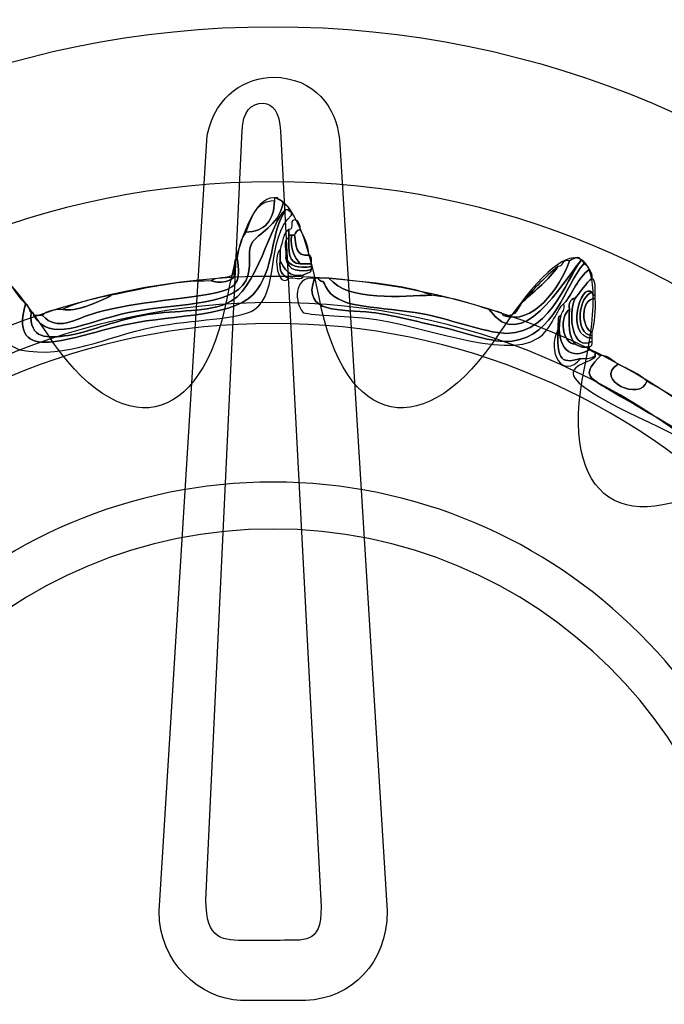
# Model space of a CAD drawing. Extents: x 3.2 to 13.2, y 6 to 19.3.
# Drawn here: x 8.9 to 9.1, y 18.2 to 18.5 of the extents above; entities that cross this region are included whole.
import ezdxf

# ---------------------------------------------------------------- set-up
doc = ezdxf.new("R2010")
doc.units = 0
doc.header["$MEASUREMENT"] = 0
for name, color, linetype in [('BLACK_GRAPHICS', 7, 'CONTINUOUS'), ('DECOR_PANELS', 7, 'CONTINUOUS'), ('HOLES', 7, 'CONTINUOUS'), ('LEXAN', 7, 'CONTINUOUS'), ('SHADOWED', 7, 'CONTINUOUS')]:
    doc.layers.add(name, color=color, linetype=linetype)

# ---------------------------------------------------------------- blocks, each defined once
blk = doc.blocks.new('BLOCK_2')
at = {"layer": 'DECOR_PANELS', "color": 7}
blk.add_open_spline([(13.22999, 19.27902), (13.22999, 19.27902), (3.27, 19.27902), (3.27, 19.27902), (3.259, 19.27902), (3.25, 19.27002), (3.25, 19.25902), (3.25, 19.25902), (3.25, 17.89102), (3.25, 17.89102), (3.25, 17.89102), (3.414, 17.89102), (3.414, 17.89102), (3.48303, 17.89102), (3.539, 17.83506), (3.539, 17.76602), (3.539, 17.69698), (3.48303, 17.64102), (3.414, 17.64102), (3.414, 17.64102), (3.25, 17.64102), (3.25, 17.64102), (3.25, 17.64102), (3.25, 7.841), (3.25, 7.841), (3.25, 7.841), (3.414, 7.841), (3.414, 7.841), (3.48303, 7.841), (3.539, 7.78503), (3.539, 7.716), (3.539, 7.64696), (3.48303, 7.591), (3.414, 7.591), (3.414, 7.591), (3.25, 7.591), (3.25, 7.591), (3.25, 7.591), (3.25, 5.999), (3.25, 5.999), (3.25, 5.988), (3.259, 5.97899), (3.27, 5.97899), (3.27, 5.97899), (13.22999, 5.97899), (13.22999, 5.97899), (13.24099, 5.97899), (13.25, 5.988), (13.25, 5.999), (13.25, 5.999), (13.25, 7.591), (13.25, 7.591), (13.25, 7.591), (13.08602, 7.591), (13.08602, 7.591), (13.01698, 7.591), (12.96102, 7.64696), (12.96102, 7.716), (12.96102, 7.78503), (13.01698, 7.841), (13.08602, 7.841), (13.08602, 7.841), (13.25, 7.841), (13.25, 7.841), (13.25, 7.841), (13.25, 17.64102), (13.25, 17.64102), (13.25, 17.64102), (13.08602, 17.64102), (13.08602, 17.64102), (13.01698, 17.64102), (12.96102, 17.69698), (12.96102, 17.76602), (12.96102, 17.83506), (13.01698, 17.89102), (13.08602, 17.89102), (13.08602, 17.89102), (13.25, 17.89102), (13.25, 17.89102), (13.25, 17.89102), (13.25, 19.25902), (13.25, 19.25902), (13.25, 19.27002), (13.24099, 19.27902), (13.22999, 19.27902)], degree=3, knots=[0, 0, 0, 0, 1, 1, 1, 2, 2, 2, 3, 3, 3, 4, 4, 4, 5, 5, 5, 6, 6, 6, 7, 7, 7, 8, 8, 8, 9, 9, 9, 10, 10, 10, 11, 11, 11, 12, 12, 12, 13, 13, 13, 14, 14, 14, 15, 15, 15, 16, 16, 16, 17, 17, 17, 18, 18, 18, 19, 19, 19, 20, 20, 20, 21, 21, 21, 22, 22, 22, 23, 23, 23, 24, 24, 24, 25, 25, 25, 26, 26, 26, 27, 27, 27, 28, 28, 28, 28], dxfattribs=at)
blk = doc.blocks.new('BLOCK_4')
at = {"layer": 'LEXAN', "color": 7}
blk.add_open_spline([(12.813, 17.76603), (12.813, 17.9179), (12.93612, 18.04102), (13.088, 18.04102), (13.12676, 18.04102), (13.21997, 18.04102), (13.21997, 18.04102), (13.21997, 18.04102), (13.21997, 19.21874), (13.21997, 19.21874), (13.21997, 19.21883), (13.22, 19.21891), (13.22, 19.21901), (13.22, 19.2191), (13.21997, 19.21918), (13.21997, 19.21928), (13.21982, 19.23572), (13.20648, 19.24901), (13.19, 19.24901), (13.19, 19.24901), (3.31, 19.24901), (3.31, 19.24901), (3.29346, 19.24901), (3.28004, 19.23562), (3.28001, 19.21908), (3.28001, 19.21905), (3.28, 19.21903), (3.28, 19.21901), (3.28, 19.21898), (3.28001, 19.21897), (3.28001, 19.21894), (3.28001, 19.21894), (3.28001, 18.04102), (3.28001, 18.04102), (3.28001, 18.04102), (3.37636, 18.04102), (3.416, 18.04102), (3.56788, 18.04102), (3.691, 17.9179), (3.691, 17.76603), (3.691, 17.61414), (3.56788, 17.49102), (3.416, 17.49102), (3.37636, 17.49102), (3.28001, 17.49102), (3.28001, 17.49102), (3.28001, 17.49102), (3.28, 12.25902), (3.28, 12.25902), (3.28, 12.25902), (13.22, 12.25902), (13.22, 12.25902), (13.22, 12.25902), (13.21997, 17.49102), (13.21997, 17.49102), (13.21997, 17.49102), (13.12676, 17.49102), (13.088, 17.49102), (12.93612, 17.49102), (12.813, 17.61414), (12.813, 17.76603)], degree=3, knots=[0, 0, 0, 0, 1, 1, 1, 2, 2, 2, 3, 3, 3, 4, 4, 4, 5, 5, 5, 6, 6, 6, 7, 7, 7, 8, 8, 8, 9, 9, 9, 10, 10, 10, 11, 11, 11, 12, 12, 12, 13, 13, 13, 14, 14, 14, 15, 15, 15, 16, 16, 16, 17, 17, 17, 18, 18, 18, 19, 19, 19, 20, 20, 20, 20], dxfattribs=at)
blk = doc.blocks.new('BLOCK_547')
at = {"layer": 'SHADOWED', "color": 7}
for points in [[(9.26118, 18.16899), (9.26118, 18.32984), (9.13081, 18.46021), (8.96998, 18.46021), (8.80915, 18.46021), (8.67879, 18.32984), (8.67879, 18.16899), (8.67879, 18.0082), (8.80915, 17.87783), (8.96998, 17.87783), (9.13081, 17.87783), (9.26118, 18.0082), (9.26118, 18.16899)], [(9.21681, 18.16901), (9.21681, 18.03382), (9.1063, 17.92421), (8.96998, 17.92421), (8.83367, 17.92421), (8.72316, 18.03382), (8.72316, 18.16901), (8.72316, 18.30422), (8.83367, 18.41383), (8.96998, 18.41383), (9.1063, 18.41383), (9.21681, 18.30422), (9.21681, 18.16901)]]:
    blk.add_open_spline(points, degree=3, knots=[0, 0, 0, 0, 1, 1, 1, 2, 2, 2, 3, 3, 3, 4, 4, 4, 4], dxfattribs=at)
blk = doc.blocks.new('BLOCK_549')
at = {"layer": 'SHADOWED', "color": 7}
for points, knots in [([(8.97382, 18.40559), (8.96905, 18.40217), (8.96555, 18.38105), (8.95585, 18.37731), (8.949, 18.37466), (8.93932, 18.37547), (8.93104, 18.37387), (8.92231, 18.37219), (8.91398, 18.36862), (8.9088, 18.36789), (8.90253, 18.36698), (8.89708, 18.36666), (8.89768, 18.37474), (8.89819, 18.37469), (8.8987, 18.37461), (8.89853, 18.37387), (8.90348, 18.36543), (8.91287, 18.37171), (8.92676, 18.37474), (8.93863, 18.37733), (8.95767, 18.37635), (8.96183, 18.38417), (8.96395, 18.38813), (8.9621, 18.39266), (8.96354, 18.3953), (8.96543, 18.39873), (8.97156, 18.40039), (8.97295, 18.40731), (8.9742, 18.40683), (8.97504, 18.40597), (8.97553, 18.40473), (8.97483, 18.40489), (8.97466, 18.4056), (8.97382, 18.40559)], [0, 0, 0, 0, 1, 1, 1, 2, 2, 2, 3, 3, 3, 4, 4, 4, 5, 5, 5, 6, 6, 6, 7, 7, 7, 8, 8, 8, 9, 9, 9, 10, 10, 10, 11, 11, 11, 11]), ([(8.89853, 18.37387), (8.89939, 18.37387), (8.90024, 18.37387), (8.9011, 18.37387), (8.90556, 18.36883), (8.91043, 18.37278), (8.91736, 18.37474), (8.92881, 18.37798), (8.94651, 18.37897), (8.95329, 18.38073), (8.95946, 18.38234), (8.9603, 18.3838), (8.95927, 18.39103), (8.95959, 18.39412), (8.96041, 18.39674), (8.96183, 18.39874), (8.9676, 18.39897), (8.9703, 18.40227), (8.97039, 18.40816), (8.97039, 18.40845), (8.97039, 18.40873), (8.97039, 18.40902), (8.97069, 18.40902), (8.97096, 18.40902), (8.97126, 18.40902), (8.97146, 18.40809), (8.97295, 18.40844), (8.97295, 18.40731), (8.97156, 18.40039), (8.96543, 18.39873), (8.96354, 18.3953), (8.9621, 18.39266), (8.96395, 18.38813), (8.96183, 18.38417), (8.95767, 18.37635), (8.93863, 18.37733), (8.92676, 18.37474), (8.91287, 18.37171), (8.90348, 18.36543), (8.89853, 18.37387)], [0, 0, 0, 0, 1, 1, 1, 2, 2, 2, 3, 3, 3, 4, 4, 4, 5, 5, 5, 6, 6, 6, 7, 7, 7, 8, 8, 8, 9, 9, 9, 10, 10, 10, 11, 11, 11, 12, 12, 12, 13, 13, 13, 13]), ([(8.96183, 18.39874), (8.96354, 18.40303), (8.96459, 18.40797), (8.97039, 18.40816), (8.9703, 18.40227), (8.9676, 18.39897), (8.96183, 18.39874)], [0, 0, 0, 0, 1, 1, 1, 2, 2, 2, 2]), ([(8.97382, 18.40559), (8.97466, 18.4056), (8.97483, 18.40489), (8.97553, 18.40473), (8.97553, 18.40445), (8.97553, 18.40415), (8.97553, 18.40388), (8.96779, 18.39697), (8.97198, 18.38078), (8.96441, 18.3756), (8.96003, 18.3726), (8.94592, 18.37272), (8.93446, 18.37045), (8.91901, 18.36738), (8.90919, 18.3608), (8.89425, 18.36359), (8.89286, 18.36385), (8.88791, 18.36768), (8.88656, 18.36702), (8.88557, 18.36654), (8.88478, 18.3562), (8.88399, 18.35501), (8.88121, 18.35093), (8.86651, 18.3449), (8.8583, 18.33959), (8.85417, 18.33691), (8.8503, 18.33385), (8.84634, 18.33103), (8.83959, 18.32623), (8.83177, 18.31868), (8.82067, 18.32159), (8.81462, 18.32319), (8.80763, 18.33096), (8.801, 18.32759), (8.79999, 18.32774), (8.80006, 18.32894), (8.80014, 18.33017), (8.81087, 18.33263), (8.81759, 18.32395), (8.82495, 18.32331), (8.83339, 18.32258), (8.84418, 18.33339), (8.85234, 18.33873), (8.85634, 18.34137), (8.86013, 18.34431), (8.86517, 18.34731), (8.87234, 18.35158), (8.88171, 18.35453), (8.88312, 18.36359), (8.88363, 18.36667), (8.88131, 18.36987), (8.88143, 18.37217), (8.88165, 18.37621), (8.88672, 18.38379), (8.88826, 18.38587), (8.89164, 18.38385), (8.89335, 18.38011), (8.89597, 18.37731), (8.89096, 18.35847), (8.9096, 18.36768), (8.92676, 18.3713), (8.94035, 18.37417), (8.95959, 18.37318), (8.96526, 18.38159), (8.97085, 18.38992), (8.96899, 18.3982), (8.97382, 18.40559)], [0, 0, 0, 0, 1, 1, 1, 2, 2, 2, 3, 3, 3, 4, 4, 4, 5, 5, 5, 6, 6, 6, 7, 7, 7, 8, 8, 8, 9, 9, 9, 10, 10, 10, 11, 11, 11, 12, 12, 12, 13, 13, 13, 14, 14, 14, 15, 15, 15, 16, 16, 16, 17, 17, 17, 18, 18, 18, 19, 19, 19, 20, 20, 20, 21, 21, 21, 22, 22, 22, 22]), ([(8.89597, 18.37731), (8.89716, 18.37708), (8.89695, 18.37543), (8.89768, 18.37474), (8.89708, 18.36666), (8.90253, 18.36698), (8.9088, 18.36789), (8.91398, 18.36862), (8.92231, 18.37219), (8.93104, 18.37387), (8.93932, 18.37547), (8.949, 18.37466), (8.95585, 18.37731), (8.96555, 18.38105), (8.96905, 18.40217), (8.97382, 18.40559), (8.96899, 18.3982), (8.97085, 18.38992), (8.96526, 18.38159), (8.95959, 18.37318), (8.94035, 18.37417), (8.92676, 18.3713), (8.9096, 18.36768), (8.89096, 18.35847), (8.89597, 18.37731)], [0, 0, 0, 0, 1, 1, 1, 2, 2, 2, 3, 3, 3, 4, 4, 4, 5, 5, 5, 6, 6, 6, 7, 7, 7, 8, 8, 8, 8]), ([(8.9781, 18.39959), (8.97715, 18.39941), (8.97677, 18.39865), (8.97639, 18.39787), (8.9761, 18.39787), (8.97582, 18.39787), (8.97553, 18.39787), (8.97525, 18.39787), (8.97495, 18.39787), (8.97466, 18.39787), (8.97466, 18.39846), (8.97466, 18.39902), (8.97466, 18.39959), (8.97673, 18.39925), (8.9742, 18.4035), (8.97724, 18.40217), (8.9777, 18.40147), (8.97814, 18.40077), (8.9781, 18.39959)], [0, 0, 0, 0, 1, 1, 1, 2, 2, 2, 3, 3, 3, 4, 4, 4, 5, 5, 5, 6, 6, 6, 6]), ([(8.97382, 18.39103), (8.97442, 18.38696), (8.97814, 18.38681), (8.98151, 18.38759), (8.9813, 18.38639), (8.97965, 18.38662), (8.97895, 18.38587), (8.9746, 18.38523), (8.97338, 18.38772), (8.97211, 18.39016), (8.97211, 18.39131), (8.97211, 18.39245), (8.97211, 18.39359), (8.97278, 18.39579), (8.97295, 18.39846), (8.97466, 18.39959), (8.97466, 18.39902), (8.97466, 18.39846), (8.97466, 18.39787), (8.97466, 18.39759), (8.97466, 18.3973), (8.97466, 18.39702), (8.97276, 18.39665), (8.97432, 18.3928), (8.97382, 18.39103)], [0, 0, 0, 0, 1, 1, 1, 2, 2, 2, 3, 3, 3, 4, 4, 4, 5, 5, 5, 6, 6, 6, 7, 7, 7, 8, 8, 8, 8]), ([(8.97553, 18.39787), (8.97491, 18.39355), (8.97647, 18.39139), (8.9781, 18.38931), (8.97451, 18.38942), (8.9746, 18.39324), (8.97466, 18.39702), (8.97466, 18.3973), (8.97466, 18.39759), (8.97466, 18.39787), (8.97495, 18.39787), (8.97525, 18.39787), (8.97553, 18.39787)], [0, 0, 0, 0, 1, 1, 1, 2, 2, 2, 3, 3, 3, 4, 4, 4, 4]), ([(8.9781, 18.38931), (8.97647, 18.39139), (8.97491, 18.39355), (8.97553, 18.39787), (8.97582, 18.39787), (8.9761, 18.39787), (8.97639, 18.39787), (8.9769, 18.39498), (8.97662, 18.39126), (8.98066, 18.39188), (8.98168, 18.39174), (8.98139, 18.39031), (8.98151, 18.38931), (8.98037, 18.38931), (8.97922, 18.38931), (8.9781, 18.38931)], [0, 0, 0, 0, 1, 1, 1, 2, 2, 2, 3, 3, 3, 4, 4, 4, 5, 5, 5, 5]), ([(8.9781, 18.39959), (8.97915, 18.39722), (8.98059, 18.39524), (8.98066, 18.39188), (8.97662, 18.39126), (8.9769, 18.39498), (8.97639, 18.39787), (8.97677, 18.39865), (8.97715, 18.39941), (8.9781, 18.39959)], [0, 0, 0, 0, 1, 1, 1, 2, 2, 2, 3, 3, 3, 3]), ([(8.97466, 18.39702), (8.9746, 18.39324), (8.97451, 18.38942), (8.9781, 18.38931), (8.97922, 18.38931), (8.98037, 18.38931), (8.98151, 18.38931), (8.98151, 18.38902), (8.98151, 18.38874), (8.98151, 18.38845), (8.97766, 18.38801), (8.97473, 18.38851), (8.97382, 18.39103), (8.97432, 18.3928), (8.97276, 18.39665), (8.97466, 18.39702)], [0, 0, 0, 0, 1, 1, 1, 2, 2, 2, 3, 3, 3, 4, 4, 4, 5, 5, 5, 5]), ([(8.97466, 18.38502), (8.97153, 18.38165), (8.96977, 18.39147), (8.97211, 18.39359), (8.97211, 18.39245), (8.97211, 18.39131), (8.97211, 18.39016), (8.97165, 18.38713), (8.97283, 18.38575), (8.97466, 18.38502)], [0, 0, 0, 0, 1, 1, 1, 2, 2, 2, 3, 3, 3, 3]), ([(9.03456, 18.3756), (9.03609, 18.37512), (9.03811, 18.37515), (9.03883, 18.37387), (9.04734, 18.37069), (9.05577, 18.38192), (9.05851, 18.39016), (9.05905, 18.39041), (9.06181, 18.3923), (9.06193, 18.39016), (9.05618, 18.38353), (9.04437, 18.3618), (9.03456, 18.3756)], [0, 0, 0, 0, 1, 1, 1, 2, 2, 2, 3, 3, 3, 4, 4, 4, 4]), ([(8.95927, 18.39103), (8.9603, 18.3838), (8.95946, 18.38234), (8.95329, 18.38073), (8.94651, 18.37897), (8.92881, 18.37798), (8.91736, 18.37474), (8.91043, 18.37278), (8.90556, 18.36883), (8.9011, 18.37387), (8.90233, 18.3752), (8.90443, 18.37568), (8.90708, 18.3756), (8.91086, 18.37489), (8.91789, 18.37774), (8.92163, 18.37988), (8.93117, 18.38176), (8.94009, 18.38424), (8.95157, 18.38417), (8.95273, 18.38363), (8.95962, 18.38309), (8.95841, 18.38759), (8.95856, 18.38888), (8.95812, 18.39075), (8.95927, 18.39103)], [0, 0, 0, 0, 1, 1, 1, 2, 2, 2, 3, 3, 3, 4, 4, 4, 5, 5, 5, 6, 6, 6, 7, 7, 7, 8, 8, 8, 8]), ([(8.97211, 18.39016), (8.97338, 18.38772), (8.9746, 18.38523), (8.97895, 18.38587), (8.9791, 18.38403), (8.97591, 18.38549), (8.97466, 18.38502), (8.97283, 18.38575), (8.97165, 18.38713), (8.97211, 18.39016)], [0, 0, 0, 0, 1, 1, 1, 2, 2, 2, 3, 3, 3, 3]), ([(8.98151, 18.38759), (8.97814, 18.38681), (8.97442, 18.38696), (8.97382, 18.39103), (8.97473, 18.38851), (8.97766, 18.38801), (8.98151, 18.38845), (8.98151, 18.38816), (8.98151, 18.38788), (8.98151, 18.38759)], [0, 0, 0, 0, 1, 1, 1, 2, 2, 2, 3, 3, 3, 3]), ([(9.0628, 18.38931), (9.06356, 18.38893), (9.06432, 18.38856), (9.06451, 18.38759), (9.06093, 18.38517), (9.05968, 18.38043), (9.0568, 18.37731), (9.05492, 18.37606), (9.05326, 18.36971), (9.04911, 18.36702), (9.0388, 18.36037), (9.01377, 18.37145), (8.99778, 18.37303), (8.99265, 18.37352), (8.97951, 18.37414), (8.97895, 18.37474), (8.97652, 18.37737), (8.97575, 18.38567), (8.98237, 18.38502), (8.97845, 18.37417), (8.99048, 18.37582), (8.99948, 18.37474), (9.00515, 18.37405), (9.01294, 18.37204), (9.02001, 18.37045), (9.02671, 18.36896), (9.03567, 18.36542), (9.04141, 18.36616), (9.05428, 18.36784), (9.05698, 18.38255), (9.0628, 18.38931)], [0, 0, 0, 0, 1, 1, 1, 2, 2, 2, 3, 3, 3, 4, 4, 4, 5, 5, 5, 6, 6, 6, 7, 7, 7, 8, 8, 8, 9, 9, 9, 10, 10, 10, 10]), ([(9.06193, 18.39016), (9.06266, 18.39032), (9.06274, 18.38982), (9.0628, 18.38931), (9.05698, 18.38255), (9.05428, 18.36784), (9.04141, 18.36616), (9.03567, 18.36542), (9.02671, 18.36896), (9.02001, 18.37045), (9.01294, 18.37204), (9.00515, 18.37405), (8.99948, 18.37474), (8.99048, 18.37582), (8.97845, 18.37417), (8.98237, 18.38502), (8.98267, 18.38502), (8.98294, 18.38502), (8.98322, 18.38502), (8.98531, 18.38279), (8.9844, 18.38545), (8.98579, 18.38245), (8.98884, 18.37593), (8.99955, 18.37676), (9.01232, 18.37474), (9.02205, 18.37319), (9.02873, 18.37008), (9.03712, 18.36873), (9.0524, 18.3663), (9.05732, 18.38445), (9.06193, 18.39016)], [0, 0, 0, 0, 1, 1, 1, 2, 2, 2, 3, 3, 3, 4, 4, 4, 5, 5, 5, 6, 6, 6, 7, 7, 7, 8, 8, 8, 9, 9, 9, 10, 10, 10, 10]), ([(9.03456, 18.3756), (9.04437, 18.3618), (9.05618, 18.38353), (9.06193, 18.39016), (9.05732, 18.38445), (9.0524, 18.3663), (9.03712, 18.36873), (9.02873, 18.37008), (9.02205, 18.37319), (9.01232, 18.37474), (8.99955, 18.37676), (8.98884, 18.37593), (8.98579, 18.38245), (8.9844, 18.38545), (8.98531, 18.38279), (8.98322, 18.38502), (8.98436, 18.38502), (8.98551, 18.38502), (8.98665, 18.38502), (8.99266, 18.37779), (9.00863, 18.37978), (9.01746, 18.37988), (9.0239, 18.3792), (9.02919, 18.37735), (9.03456, 18.3756)], [0, 0, 0, 0, 1, 1, 1, 2, 2, 2, 3, 3, 3, 4, 4, 4, 5, 5, 5, 6, 6, 6, 7, 7, 7, 8, 8, 8, 8]), ([(9.03883, 18.37387), (9.04302, 18.37311), (9.04298, 18.37658), (9.04483, 18.37817), (9.04843, 18.38142), (9.05231, 18.38438), (9.05509, 18.38845), (9.0568, 18.38846), (9.05618, 18.39079), (9.05851, 18.39016), (9.05577, 18.38192), (9.04734, 18.37069), (9.03883, 18.37387)], [0, 0, 0, 0, 1, 1, 1, 2, 2, 2, 3, 3, 3, 4, 4, 4, 4]), ([(9.04483, 18.37817), (9.04789, 18.38194), (9.05132, 18.38538), (9.05509, 18.38845), (9.05231, 18.38438), (9.04843, 18.38142), (9.04483, 18.37817)], [0, 0, 0, 0, 1, 1, 1, 2, 2, 2, 2]), ([(8.95841, 18.38759), (8.95962, 18.38309), (8.95273, 18.38363), (8.95157, 18.38417), (8.95327, 18.38589), (8.95858, 18.38402), (8.95841, 18.38759)], [0, 0, 0, 0, 1, 1, 1, 2, 2, 2, 2]), ([(9.06451, 18.36359), (9.05759, 18.35954), (9.0542, 18.36639), (9.05595, 18.37387), (9.05622, 18.37503), (9.05717, 18.37552), (9.0568, 18.37731), (9.05968, 18.38043), (9.06093, 18.38517), (9.06451, 18.38759), (9.06497, 18.3869), (9.0654, 18.3862), (9.06536, 18.38502), (9.0633, 18.38338), (9.06196, 18.381), (9.06023, 18.37901), (9.05872, 18.37881), (9.05827, 18.37755), (9.05851, 18.3756), (9.05547, 18.37361), (9.05623, 18.36538), (9.06023, 18.36531), (9.06123, 18.36459), (9.06251, 18.36418), (9.06451, 18.36445), (9.06451, 18.36416), (9.06451, 18.36388), (9.06451, 18.36359)], [0, 0, 0, 0, 1, 1, 1, 2, 2, 2, 3, 3, 3, 4, 4, 4, 5, 5, 5, 6, 6, 6, 7, 7, 7, 8, 8, 8, 9, 9, 9, 9]), ([(8.98665, 18.38502), (8.99734, 18.38374), (9.00879, 18.3832), (9.01746, 18.37988), (9.00863, 18.37978), (8.99266, 18.37779), (8.98665, 18.38502)], [0, 0, 0, 0, 1, 1, 1, 2, 2, 2, 2]), ([(9.06536, 18.36616), (9.05933, 18.36274), (9.05801, 18.37408), (9.06023, 18.37901), (9.06196, 18.381), (9.0633, 18.38338), (9.06536, 18.38502), (9.06635, 18.38401), (9.06632, 18.38199), (9.06622, 18.37988), (9.06548, 18.37972), (9.06542, 18.38022), (9.06536, 18.38073), (9.06193, 18.3842), (9.05694, 18.36735), (9.06536, 18.36702), (9.06536, 18.36673), (9.06536, 18.36645), (9.06536, 18.36616)], [0, 0, 0, 0, 1, 1, 1, 2, 2, 2, 3, 3, 3, 4, 4, 4, 5, 5, 5, 6, 6, 6, 6]), ([(9.06536, 18.36702), (9.05694, 18.36735), (9.06193, 18.3842), (9.06536, 18.38073), (9.06139, 18.38013), (9.05965, 18.36802), (9.06536, 18.36789), (9.06536, 18.36759), (9.06536, 18.3673), (9.06536, 18.36702)], [0, 0, 0, 0, 1, 1, 1, 2, 2, 2, 3, 3, 3, 3]), ([(8.92163, 18.37988), (8.91789, 18.37774), (8.91086, 18.37489), (8.90708, 18.3756), (8.91121, 18.37774), (8.91638, 18.37885), (8.92163, 18.37988)], [0, 0, 0, 0, 1, 1, 1, 2, 2, 2, 2]), ([(9.06536, 18.36789), (9.05965, 18.36802), (9.06139, 18.38013), (9.06536, 18.38073), (9.06542, 18.38022), (9.06548, 18.37972), (9.06622, 18.37988), (9.06622, 18.3796), (9.06622, 18.37931), (9.06622, 18.37901), (9.06159, 18.37856), (9.06211, 18.37018), (9.06536, 18.36873), (9.06536, 18.36846), (9.06536, 18.36817), (9.06536, 18.36789)], [0, 0, 0, 0, 1, 1, 1, 2, 2, 2, 3, 3, 3, 4, 4, 4, 5, 5, 5, 5]), ([(9.06023, 18.36531), (9.05831, 18.3674), (9.05835, 18.37143), (9.05851, 18.3756), (9.05827, 18.37755), (9.05872, 18.37881), (9.06023, 18.37901), (9.05801, 18.37408), (9.05933, 18.36274), (9.06536, 18.36616), (9.06548, 18.36517), (9.06517, 18.36464), (9.06451, 18.36445), (9.06251, 18.36418), (9.06123, 18.36459), (9.06023, 18.36531)], [0, 0, 0, 0, 1, 1, 1, 2, 2, 2, 3, 3, 3, 4, 4, 4, 5, 5, 5, 5]), ([(9.06622, 18.37901), (9.06656, 18.37497), (9.06593, 18.37187), (9.06536, 18.36873), (9.06211, 18.37018), (9.06159, 18.37856), (9.06622, 18.37901)], [0, 0, 0, 0, 1, 1, 1, 2, 2, 2, 2]), ([(9.05595, 18.37387), (9.0542, 18.36639), (9.05759, 18.35954), (9.06451, 18.36359), (9.06519, 18.36342), (9.06536, 18.36273), (9.06622, 18.36273), (9.06622, 18.36245), (9.06622, 18.36216), (9.06622, 18.36188), (9.06523, 18.36116), (9.06392, 18.36075), (9.06193, 18.36102), (9.05528, 18.35886), (9.05492, 18.36172), (9.05509, 18.36959), (9.05509, 18.37016), (9.05509, 18.37074), (9.05509, 18.3713), (9.05523, 18.37232), (9.05495, 18.37374), (9.05595, 18.37387)], [0, 0, 0, 0, 1, 1, 1, 2, 2, 2, 3, 3, 3, 4, 4, 4, 5, 5, 5, 6, 6, 6, 7, 7, 7, 7]), ([(9.05851, 18.3756), (9.05835, 18.37143), (9.05831, 18.3674), (9.06023, 18.36531), (9.05623, 18.36538), (9.05547, 18.37361), (9.05851, 18.3756)], [0, 0, 0, 0, 1, 1, 1, 2, 2, 2, 2]), ([(9.05509, 18.36959), (9.05492, 18.36172), (9.05528, 18.35886), (9.06193, 18.36102), (9.05641, 18.35435), (9.05165, 18.36317), (9.05509, 18.36959)], [0, 0, 0, 0, 1, 1, 1, 2, 2, 2, 2]), ([(9.10642, 18.33702), (9.10297, 18.31142), (9.13505, 18.32949), (9.1398, 18.33788), (9.14052, 18.33803), (9.1406, 18.33755), (9.14065, 18.33702), (9.13691, 18.33648), (9.13631, 18.3328), (9.1338, 18.33103), (9.13177, 18.32962), (9.13003, 18.32794), (9.12782, 18.32673), (9.12667, 18.32587), (9.12463, 18.32592), (9.12439, 18.32417), (9.11534, 18.31778), (9.10758, 18.32661), (9.10301, 18.33017), (9.0904, 18.33993), (9.06559, 18.34783), (9.06023, 18.35501), (9.05713, 18.35919), (9.06665, 18.36003), (9.06622, 18.36188), (9.06622, 18.36216), (9.06622, 18.36245), (9.06622, 18.36273), (9.06691, 18.36257), (9.06707, 18.36188), (9.06793, 18.36188), (9.06231, 18.35638), (9.06379, 18.35552), (9.0705, 18.35159), (9.078, 18.34718), (9.09717, 18.33609), (9.09958, 18.33445), (9.10114, 18.33339), (9.10448, 18.3357), (9.10385, 18.33873), (9.10455, 18.338), (9.1062, 18.33823), (9.10642, 18.33702)], [0, 0, 0, 0, 1, 1, 1, 2, 2, 2, 3, 3, 3, 4, 4, 4, 5, 5, 5, 6, 6, 6, 7, 7, 7, 8, 8, 8, 9, 9, 9, 10, 10, 10, 11, 11, 11, 12, 12, 12, 13, 13, 13, 14, 14, 14, 14]), ([(9.08162, 18.35417), (9.08972, 18.34971), (9.09749, 18.34492), (9.10385, 18.33873), (9.10448, 18.3357), (9.10114, 18.33339), (9.09958, 18.33445), (9.09717, 18.33609), (9.078, 18.34718), (9.0705, 18.35159), (9.06379, 18.35552), (9.06231, 18.35638), (9.06793, 18.36188), (9.07054, 18.36192), (9.07125, 18.36007), (9.07307, 18.35931), (9.06561, 18.35456), (9.07983, 18.34803), (9.08162, 18.35417)], [0, 0, 0, 0, 1, 1, 1, 2, 2, 2, 3, 3, 3, 4, 4, 4, 5, 5, 5, 6, 6, 6, 6]), ([(9.07307, 18.35931), (9.07604, 18.35772), (9.07941, 18.35654), (9.08162, 18.35417), (9.07983, 18.34803), (9.06561, 18.35456), (9.07307, 18.35931)], [0, 0, 0, 0, 1, 1, 1, 2, 2, 2, 2])]:
    blk.add_open_spline(points, degree=3, knots=knots, dxfattribs=at)
blk = doc.blocks.new('BLOCK_548')
at = {"layer": 'SHADOWED', "color": 7}
for points, knots in [([(8.95624, 18.37935), (8.96381, 18.4189), (8.97617, 18.4189), (8.98372, 18.37935), (8.99128, 18.33979), (9.01554, 18.33497), (9.03764, 18.36862), (9.05973, 18.40226), (9.07117, 18.39752), (9.06302, 18.35808), (9.05489, 18.31865), (9.07547, 18.30487), (9.10871, 18.32749), (9.14197, 18.3501), (9.15072, 18.34134), (9.12815, 18.30802), (9.10558, 18.27469), (9.11932, 18.25408), (9.15869, 18.26223), (9.19804, 18.27038), (9.20279, 18.25893), (9.1692, 18.2368), (9.13562, 18.21466), (9.14045, 18.19037), (9.17992, 18.18279), (9.21941, 18.17522), (9.21941, 18.16284), (9.17992, 18.15527), (9.14045, 18.14768), (9.13562, 18.12339), (9.1692, 18.10126), (9.20279, 18.07911), (9.19804, 18.06767), (9.15869, 18.07583), (9.11932, 18.08396), (9.10558, 18.06335), (9.12815, 18.03004), (9.15072, 17.99671), (9.14197, 17.98795), (9.10871, 18.01055), (9.07547, 18.03318), (9.05489, 18.0194), (9.06302, 17.97996), (9.07117, 17.94053), (9.05973, 17.93579), (9.03764, 17.96943), (9.01554, 18.00307), (8.99128, 17.99825), (8.98372, 17.95869), (8.97617, 17.91914), (8.96381, 17.91914), (8.95624, 17.95869), (8.9487, 17.99825), (8.92442, 18.00307), (8.90234, 17.96943), (8.88025, 17.93579), (8.86883, 17.94053), (8.87697, 17.97996), (8.88509, 18.0194), (8.86453, 18.03318), (8.83127, 18.01055), (8.798, 17.98795), (8.78925, 17.99671), (8.81182, 18.03004), (8.8344, 18.06335), (8.82065, 18.08396), (8.78129, 18.07583), (8.74193, 18.06767), (8.7372, 18.07911), (8.77078, 18.10126), (8.80435, 18.12339), (8.79953, 18.14768), (8.76005, 18.15527), (8.72057, 18.16284), (8.72057, 18.17522), (8.76005, 18.18279), (8.79953, 18.19037), (8.80435, 18.21466), (8.77078, 18.2368), (8.7372, 18.25893), (8.74193, 18.27038), (8.78129, 18.26223), (8.82065, 18.25408), (8.8344, 18.27469), (8.81184, 18.30802), (8.78927, 18.34134), (8.79801, 18.3501), (8.83127, 18.32749), (8.86453, 18.30487), (8.88509, 18.31865), (8.87697, 18.35808), (8.86883, 18.39752), (8.88025, 18.40226), (8.90234, 18.36862), (8.92442, 18.33497), (8.9487, 18.33979), (8.95624, 18.37935)], [0, 0, 0, 0, 1, 1, 1, 2, 2, 2, 3, 3, 3, 4, 4, 4, 5, 5, 5, 6, 6, 6, 7, 7, 7, 8, 8, 8, 9, 9, 9, 10, 10, 10, 11, 11, 11, 12, 12, 12, 13, 13, 13, 14, 14, 14, 15, 15, 15, 16, 16, 16, 17, 17, 17, 18, 18, 18, 19, 19, 19, 20, 20, 20, 21, 21, 21, 22, 22, 22, 23, 23, 23, 24, 24, 24, 25, 25, 25, 26, 26, 26, 27, 27, 27, 28, 28, 28, 29, 29, 29, 30, 30, 30, 31, 31, 31, 32, 32, 32, 32]), ([(9.1861, 18.16902), (9.1861, 18.04944), (9.08936, 17.95251), (8.96998, 17.95251), (8.85061, 17.95251), (8.75387, 18.04944), (8.75387, 18.16902), (8.75387, 18.2886), (8.85061, 18.38555), (8.96998, 18.38555), (9.08936, 18.38555), (9.1861, 18.2886), (9.1861, 18.16902)], [0, 0, 0, 0, 1, 1, 1, 2, 2, 2, 3, 3, 3, 4, 4, 4, 4]), ([(9.17829, 18.16902), (9.17829, 18.05376), (9.08503, 17.96033), (8.96998, 17.96033), (8.85494, 17.96033), (8.76168, 18.05376), (8.76168, 18.16902), (8.76168, 18.28428), (8.85494, 18.37772), (8.96998, 18.37772), (9.08503, 18.37772), (9.17829, 18.28428), (9.17829, 18.16902)], [0, 0, 0, 0, 1, 1, 1, 2, 2, 2, 3, 3, 3, 4, 4, 4, 4])]:
    blk.add_open_spline(points, degree=3, knots=knots, dxfattribs=at)
at = {"layer": 'SHADOWED'}
blk.add_blockref('BLOCK_549', (0, 0), dxfattribs=at)
blk = doc.blocks.new('BLOCK_550')
at = {"layer": 'SHADOWED', "color": 7}
for points in [[(8.9898, 18.42657), (8.98892, 18.43584), (8.9826, 18.44508), (8.96998, 18.44508), (8.96998, 18.44508), (8.96998, 18.44508), (8.96998, 18.44508), (8.9622, 18.44508), (8.95292, 18.44017), (8.9503, 18.42775), (8.9503, 18.42775), (8.93591, 18.1957), (8.93591, 18.1957), (8.93591, 18.1802), (8.94835, 18.16948), (8.96029, 18.16902), (8.96029, 18.16902), (8.97968, 18.16902), (8.97968, 18.16902), (8.99341, 18.16948), (9.00406, 18.1802), (9.00406, 18.1957), (9.00406, 18.1957), (8.9898, 18.42657), (8.9898, 18.42657)], [(8.97217, 18.42895), (8.97209, 18.43467), (8.96965, 18.43717), (8.96714, 18.43736), (8.96714, 18.43736), (8.96714, 18.43736), (8.96714, 18.43736), (8.96322, 18.43736), (8.96086, 18.43467), (8.96079, 18.42923), (8.96079, 18.42923), (8.94992, 18.19913), (8.94992, 18.19913), (8.94992, 18.18694), (8.95496, 18.18694), (8.96224, 18.18694), (8.96224, 18.18694), (8.97206, 18.18694), (8.97206, 18.18694), (8.979, 18.18736), (8.98436, 18.1852), (8.98436, 18.19704), (8.98436, 18.19704), (8.97217, 18.42895), (8.97217, 18.42895)]]:
    blk.add_open_spline(points, degree=3, knots=[0, 0, 0, 0, 1, 1, 1, 2, 2, 2, 3, 3, 3, 4, 4, 4, 5, 5, 5, 6, 6, 6, 7, 7, 7, 8, 8, 8, 8], dxfattribs=at)
blk = doc.blocks.new('BLOCK_546')
at = {"layer": 'SHADOWED', "color": 7}
for points in [[(9.12499, 18.16902), (9.12499, 18.08341), (9.05558, 18.01402), (8.96998, 18.01402), (8.88439, 18.01402), (8.81498, 18.08341), (8.81498, 18.16902), (8.81498, 18.25463), (8.88439, 18.32402), (8.96998, 18.32402), (9.05558, 18.32402), (9.12499, 18.25463), (9.12499, 18.16902)], [(9.1121, 18.16901), (9.1121, 18.09116), (9.04848, 18.02805), (8.96998, 18.02805), (8.89148, 18.02805), (8.82785, 18.09116), (8.82785, 18.16901), (8.82785, 18.24685), (8.89148, 18.30999), (8.96998, 18.30999), (9.04848, 18.30999), (9.1121, 18.24685), (9.1121, 18.16901)]]:
    blk.add_open_spline(points, degree=3, knots=[0, 0, 0, 0, 1, 1, 1, 2, 2, 2, 3, 3, 3, 4, 4, 4, 4], dxfattribs=at)
at = {"layer": 'SHADOWED'}
for name in ['BLOCK_547', 'BLOCK_550', 'BLOCK_548']:
    blk.add_blockref(name, (0, 0), dxfattribs=at)

msp = doc.modelspace()

# ---------------------------------------------------------------- linework, layer by layer
at = {"layer": 'BLACK_GRAPHICS', "color": 7}
msp.add_open_spline([(10.89, 14.74997), (10.89, 14.64219), (10.80183, 14.55401), (10.69404, 14.55401), (10.69404, 14.55401), (8.68597, 14.55401), (8.68597, 14.55401), (8.57818, 14.55401), (8.49, 14.64219), (8.49, 14.74997), (8.49, 14.74997), (8.49, 18.75805), (8.49, 18.75805), (8.49, 18.86582), (8.57818, 18.95401), (8.68597, 18.95401), (8.68597, 18.95401), (10.69404, 18.95401), (10.69404, 18.95401), (10.80183, 18.95401), (10.89, 18.86582), (10.89, 18.75805), (10.89, 18.75805), (10.89, 14.74997), (10.89, 14.74997)], degree=3, knots=[0, 0, 0, 0, 1, 1, 1, 2, 2, 2, 3, 3, 3, 4, 4, 4, 5, 5, 5, 6, 6, 6, 7, 7, 7, 8, 8, 8, 8], dxfattribs=at)
at = {"layer": 'HOLES', "color": 7}
msp.add_open_spline([(9.17249, 18.16895), (9.17249, 18.0571), (9.08184, 17.96645), (8.97, 17.96645), (8.85815, 17.96645), (8.7675, 18.0571), (8.7675, 18.16895), (8.7675, 18.28078), (8.85815, 18.37145), (8.97, 18.37145), (9.08184, 18.37145), (9.17249, 18.28078), (9.17249, 18.16895)], degree=3, knots=[0, 0, 0, 0, 1, 1, 1, 2, 2, 2, 3, 3, 3, 4, 4, 4, 4], dxfattribs=at)

# ---------------------------------------------------------------- block references
at = {"layer": 'DECOR_PANELS'}
msp.add_blockref('BLOCK_2', (0, 0), dxfattribs=at)
at = {"layer": 'LEXAN'}
msp.add_blockref('BLOCK_4', (0, 0), dxfattribs=at)
at = {"layer": 'SHADOWED'}
msp.add_blockref('BLOCK_546', (0, 0), dxfattribs=at)

doc.saveas('drawing.dxf')
